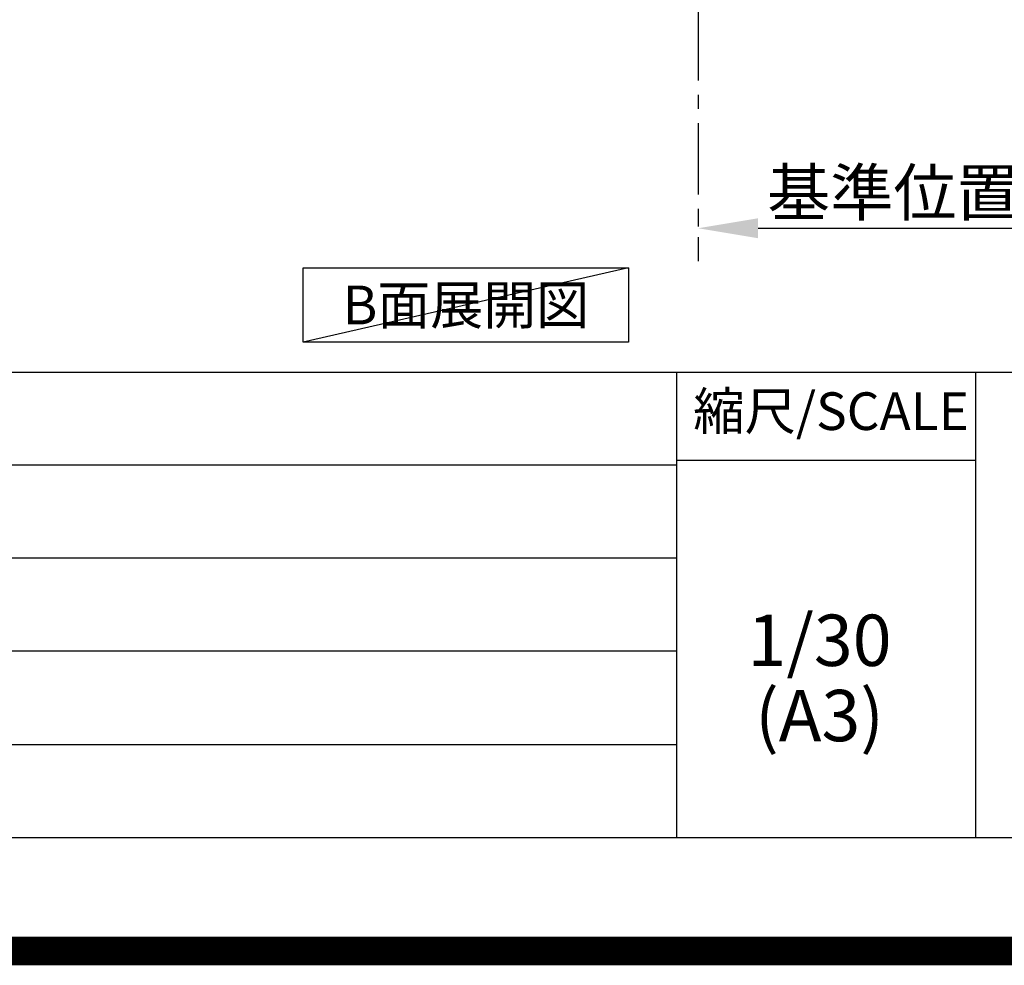
# Model space of a CAD drawing. Extents: x 0 to 26473, y -22053 to -13183.
# Drawn here: x 21828 to 23554, y -22053 to -20395 of the extents above; entities that cross this region are included whole.
import ezdxf

# ---------------------------------------------------------------- set-up
doc = ezdxf.new("R2010")
doc.units = 0
doc.header["$LTSCALE"] = 50
doc.header["$MEASUREMENT"] = 0
doc.linetypes.add('CENTER', pattern=[2, 1.25, -0.25, 0.25, -0.25])
doc.layers.get('0').update_dxf_attribs({"linetype": 'CONTINUOUS'})
doc.layers.get('DEFPOINTS').update_dxf_attribs({"color": 146, "linetype": 'CONTINUOUS'})
for name, color, linetype in [('111-壁仕上', 3, 'CONTINUOUS'), ('160-文字', 254, 'CONTINUOUS'), ('166-寸法B', 11, 'CONTINUOUS'), ('190-図面外枠', 5, 'CONTINUOUS'), ('191-図面内枠', 4, 'CONTINUOUS')]:
    doc.layers.add(name, color=color, linetype=linetype)
doc.styles.add('KH001', font='txt')
doc.dimstyles.new('KH1xx030', dxfattribs={"dimscale": 30, "dimtxt": 2, "dimasz": 0.6, "dimexe": 0.3, "dimexo": 1.2, "dimgap": 0.5, "dimtad": 3, "dimdec": 1, "dimdsep": 46, "dimlunit": 6, "dimtxsty": 'KH001', "dimblk": 'DOT', "dimcen": 1, "dimdle": 1, "dimclrd": 256, "dimclre": 256, "dimclrt": 256, "dimadec": 0, "dimazin": 0, "dimtfac": 1, "dimtdec": 1, "dimtix": 1, "dimtmove": 2, "dimatfit": 3, "dimldrblk": 'CLOSEDBLANK', "dimfxl": 1, "dimtolj": 1, "dimtzin": 0, "dimlwd": -1, "dimlwe": -1, "dimarcsym": 0})

# ---------------------------------------------------------------- blocks, each defined once
blk = doc.blocks.new('A$C5D946DDC')
at = {"layer": '190-図面外枠'}
blk.add_line((20519, 350.7), (271, 350.7), dxfattribs=at)
at = {"layer": 'DEFPOINTS'}
blk.add_lwpolyline([(0, 0), (20790, 0), (20790, 14700), (0, 14700)], close=True, dxfattribs=at)
blk = doc.blocks.new('*D153')
at = {"layer": '166-寸法B', "transparency": 16777216}
for p, q in [((23017, -20730.5), (23017, -20757.5)), ((23122, -20760.5), (23743.2, -20760.5))]:
    blk.add_line(p, q, dxfattribs=at)
blk.add_solid([(23122, -20743), (23122, -20778), (23017, -20760.5)], dxfattribs=at)
at = {"layer": 'DEFPOINTS', "color": 0, "transparency": 16777216}
for p in [(23017, -20760.5), (23734.2, -20760.5), (23734.2, -20848.1)]:
    blk.add_point(p, dxfattribs=at)
at = {"layer": '166-寸法B', "transparency": 16777216, "insert": (23426.7, -20698), "char_height": 81, "attachment_point": 5, "style": 'KH001'}
blk.add_mtext('\\A1;基準位置 Ａ', dxfattribs=at)
blk = doc.blocks.new('_ClosedBlank')
at = {"color": 0, "linetype": 'ByBlock', "lineweight": -2}
for p, q in [((-1, 0.167), (0, 0)), ((-1, 0.167), (-1, -0.167)), ((0, 0), (-1, -0.167))]:
    blk.add_line(p, q, dxfattribs=at)
blk = doc.blocks.new('_None')

msp = doc.modelspace()

# ---------------------------------------------------------------- linework, layer by layer
at = {"layer": '111-壁仕上', "color": 253, "linetype": 'CENTER', "ltscale": 2}
msp.add_line((23017.05, -19976.27), (23017.05, -20818.02), dxfattribs=at)
at = {"layer": '160-文字'}
msp.add_lwpolyline([(22324.86, -20829.87), (22894.89, -20829.87), (22894.89, -20960.3), (22324.86, -20960.3)], close=True, dxfattribs=at)
at = {"layer": '191-図面内枠'}
for p, q in [((14136.57, -21012.67), (26285.39, -21012.67)), ((22979.35, -21012.67), (22979.35, -21829.6)), ((23503.08, -21012.67), (23503.08, -21829.6)), ((22979.35, -21167.02), (23503.08, -21167.02)), ((18494.95, -21175.6), (22979.35, -21175.6)), ((18494.95, -21338.6), (22979.35, -21338.6)), ((18494.95, -21501.6), (22979.35, -21501.6)), ((18494.95, -21665.6), (22979.35, -21665.6))]:
    msp.add_line(p, q, dxfattribs=at)
at = {"layer": 'DEFPOINTS'}
msp.add_line((22894.89, -20829.87), (22324.86, -20960.3), dxfattribs=at)
at = {"layer": 'DEFPOINTS', "color": 1, "const_width": 50}
msp.add_lwpolyline([(13973.99, -22028.03), (26447.97, -22028.03), (26447.97, -13208.03), (13973.99, -13208.03)], close=True, dxfattribs=at)

# ---------------------------------------------------------------- block references
at = {"layer": '190-図面外枠', "xscale": 0.6000000000058208, "yscale": 0.6000000000058208, "zscale": 0.6000000000058208}
msp.add_blockref('A$C5D946DDC', (13973.99, -22040), dxfattribs=at)

# ---------------------------------------------------------------- texts
at = {"layer": '160-文字', "insert": (22609.88, -20895.09), "char_height": 68, "attachment_point": 5, "style": 'KH001'}
msp.add_mtext('{\\fArial|b0|i0|c0|p32;B}面展開図', dxfattribs=at)
at = {"layer": '160-文字', "char_height": 90, "attachment_point": 5, "line_spacing_factor": 0.876232, "style": 'KH001'}
for s, insert in [('1/30', (23229.75, -21494.73)), ('(A3)', (23229.75, -21626.73))]:
    msp.add_mtext(s, dxfattribs=dict(at, insert=insert))
at = {"layer": '191-図面内枠', "insert": (23249.95, -21089.84), "char_height": 66, "attachment_point": 5, "line_spacing_factor": 0.782827, "style": 'KH001'}
msp.add_mtext('縮尺/SCALE', dxfattribs=at)

# ---------------------------------------------------------------- dimensions: what is measured, and where the dimension line sits
at = {"layer": '166-寸法B'}
dim = msp.add_linear_dim(base=(23734.17, -20760.49), p1=(23017.05, -20760.49), p2=(23734.17, -20848.1), angle=180, text='基準位置 Ａ', dimstyle='KH1xx030', override={"dimtxt": 2.7, "dimasz": 3.5, "dimexe": 0.1, "dimexo": 1, "dimblk2": 'None', "dimsah": 1, "dimdle": 0.3, "dimse2": 1}, dxfattribs=at)
dim.commit()
dim.dimension.update_dxf_attribs({"geometry": '*D153', "text_midpoint": (23426.68, -20698), "dimtype": 128})

doc.saveas('drawing.dxf')
